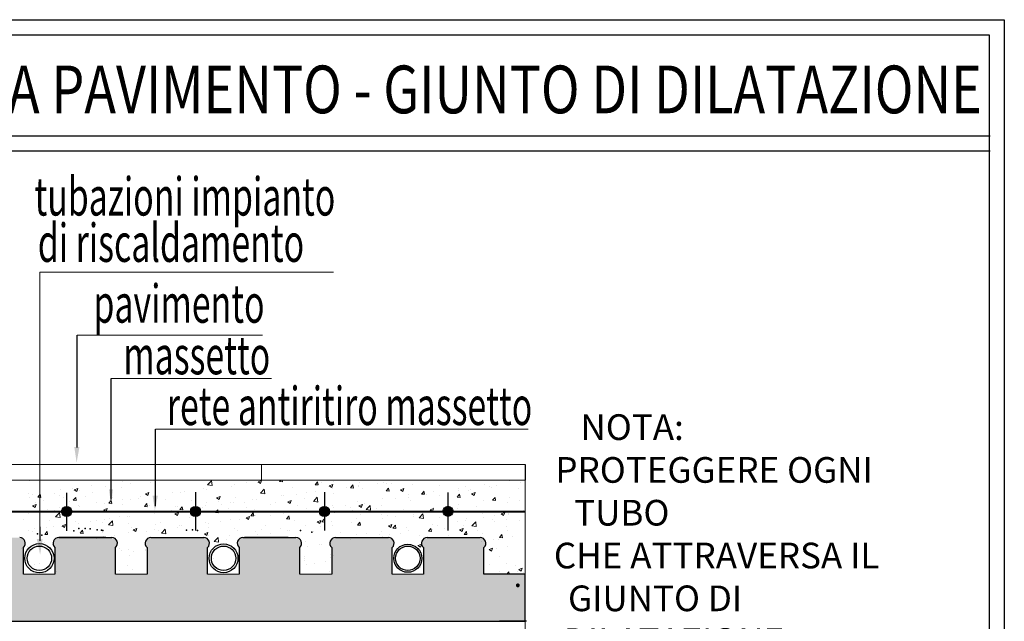
# Model space of a CAD drawing. Extents: x 570 to 838, y 13 to 29.
# Drawn here: x 589 to 595, y 25 to 29 of the extents above; entities that cross this region are included whole.
import ezdxf

# ---------------------------------------------------------------- set-up
doc = ezdxf.new("R2010")
doc.units = 0
doc.header["$MEASUREMENT"] = 0
doc.layers.get('0').update_dxf_attribs({"linetype": 'CONTINUOUS'})
doc.layers.add('andata', color=1, linetype='CONTINUOUS')
doc.layers.add('Xref', color=8, linetype='CONTINUOUS')
for name, color, linetype, lineweight in [('PERIMETRO', 3, 'CONTINUOUS', 20), ('tratteggio', 7, 'CONTINUOUS', 9), ('Vari', 7, 'CONTINUOUS', 15)]:
    doc.layers.add(name, color=color, linetype=linetype, lineweight=lineweight)
doc.styles.add('ADESK1', font='trebuc.TTF')
doc.styles.get("Standard").update_dxf_attribs({"font": 'ISOCP'})

msp = doc.modelspace()

# ---------------------------------------------------------------- hatches: boundary and pattern name
for points in [[(592.0382, 25.224), (592.005, 25.2437, -0.762445), (591.9837, 25.2495, -1), (592.0066, 25.2495, -0.134787), (592.005, 25.2437), (592.0382, 25.224), (592.0382, 25.3147), (591.7971, 25.3147), (591.7971, 25.4715, 0.687773), (591.7757, 25.5284), (591.7752, 25.5284), (591.769, 25.5284), (591.4647, 25.5284, 0.687773), (591.4434, 25.4715), (591.4434, 25.3147), (591.2615, 25.3147), (591.2615, 25.4715, 0.687773), (591.2402, 25.5284), (591.2335, 25.5284), (590.9292, 25.5284, 0.687773), (590.9078, 25.4715), (590.9078, 25.3147), (590.721, 25.3147), (590.721, 25.4715, 0.687773), (590.6997, 25.5284), (590.6991, 25.5284), (590.693, 25.5284), (590.6783, 25.5284), (590.6783, 25.5284), (590.6531, 25.5284), (590.4133, 25.5284), (590.4133, 25.5284), (590.3887, 25.5284, 0.687773), (590.3673, 25.4715), (590.3673, 25.3147), (590.1831, 25.3147), (590.1831, 25.4715, 0.687773), (590.1618, 25.5284), (590.155, 25.5284), (589.8507, 25.5284, 0.687773), (589.8294, 25.4715), (589.8294, 25.3147), (589.6454, 25.3147), (589.6454, 25.4715, 0.687773), (589.6241, 25.5284), (589.6235, 25.5284), (589.6174, 25.5284), (589.3131, 25.5284, 0.687773), (589.2917, 25.4715), (589.2917, 25.3147), (589.1074, 25.3147), (589.1074, 25.4715, 0.687773), (589.0861, 25.5284), (589.0855, 25.5284), (589.0794, 25.5284), (588.7751, 25.5284, 0.687773), (588.7537, 25.4715), (588.7537, 25.3147), (588.5712, 25.3147), (588.5712, 25.4715, 0.687773), (588.5499, 25.5284), (588.5493, 25.5284), (588.5431, 25.5284), (588.2388, 25.5284, 0.687773), (588.2175, 25.4715), (588.2175, 25.3147), (588.0346, 25.3147), (588.0346, 25.4715, 0.687773), (588.0133, 25.5284), (588.0128, 25.5284), (588.0066, 25.5284), (587.7023, 25.5284, 0.687773), (587.6809, 25.4715), (587.6809, 25.3147), (587.4995, 25.3147), (587.4995, 25.4715, 0.687773), (587.4782, 25.5284), (587.4776, 25.5284), (587.4715, 25.5284), (587.1671, 25.5284, 0.687773), (587.1458, 25.4715), (587.1458, 25.3147), (586.9655, 25.3147), (586.9655, 25.4715, 0.687773), (586.9442, 25.5284), (586.9375, 25.5284), (586.9217, 25.5284), (586.9217, 25.5284), (586.9184, 25.5284), (586.9184, 25.5284), (586.6331, 25.5284, 0.687773), (586.6118, 25.4715), (586.6118, 25.3147), (586.4536, 25.3147), (586.4536, 25.0396), (592.0382, 25.0396)], [(591.9837, 25.2495, 1), (592.0066, 25.2495, 1)]]:
    msp.add_hatch(color=51).paths.add_polyline_path(points)
at = {"layer": 'Xref'}
for points in [[(589.3892, 25.6808, 1), (589.3306, 25.6808, 1)], [(590.1418, 25.6808, 1), (590.0832, 25.6808, 1)], [(590.8945, 25.6808, 1), (590.8359, 25.6808, 1)], [(591.6164, 25.6819, 1), (591.5578, 25.6819, 1)]]:
    msp.add_hatch(color=256, dxfattribs=at).paths.add_polyline_path(points)

# ---------------------------------------------------------------- linework, layer by layer
for p, q in [((585.1428, 27.8757), (594.7534, 27.8757)), ((585.1428, 27.7875), (594.7534, 27.7875)), ((589.4207, 26.0546), (589.4215, 26.7116)), ((589.6192, 25.7518), (589.6201, 26.4583)), ((589.878, 25.7116), (589.8789, 26.162)), ((592.0382, 25.956), (592.0382, 25.8643)), ((589.2029, 25.5906), (589.2029, 25.5088)), ((591.248, 25.5463), (591.248, 25.5463)), ((589.3487, 25.5284), (589.3135, 25.5284)), ((589.3135, 25.5284), (589.6174, 25.5284)), ((589.5885, 25.5284), (589.3487, 25.5284)), ((589.6174, 25.5284), (589.6235, 25.5284)), ((589.6235, 25.5284), (589.6236, 25.5284)), ((589.8512, 25.5284), (590.155, 25.5284)), ((590.155, 25.5284), (590.1618, 25.5284)), ((590.3891, 25.5284), (590.693, 25.5284)), ((590.4243, 25.5284), (590.3991, 25.5284)), ((590.6531, 25.5284), (590.4133, 25.5284)), ((590.6531, 25.5284), (590.6783, 25.5284)), ((590.693, 25.5284), (590.6991, 25.5284)), ((590.6991, 25.5284), (590.6992, 25.5284)), ((590.9297, 25.5284), (591.2335, 25.5284)), ((590.949, 25.5284), (590.949, 25.5284)), ((591.2335, 25.5284), (591.2397, 25.5284)), ((591.4652, 25.5284), (591.769, 25.5284)), ((591.769, 25.5284), (591.7752, 25.5284)), ((591.7752, 25.5284), (591.7752, 25.5284)), ((589.1074, 25.3147), (589.1074, 25.4715)), ((589.2917, 25.4715), (589.2917, 25.3147)), ((589.6454, 25.3147), (589.6454, 25.4715)), ((589.8294, 25.4715), (589.8294, 25.3147)), ((590.1831, 25.3147), (590.1831, 25.4715)), ((590.3673, 25.4715), (590.3673, 25.3147)), ((590.721, 25.3147), (590.721, 25.4715)), ((590.9078, 25.4715), (590.9078, 25.3147)), ((591.2615, 25.3147), (591.2615, 25.4715)), ((591.4434, 25.4715), (591.4434, 25.3147)), ((591.7971, 25.3147), (591.7971, 25.4715)), ((592.0382, 25.3147), (591.7971, 25.3147)), ((592.0382, 25.0396), (592.0382, 25.3147)), ((586.4536, 25.0396), (592.0382, 25.0396)), ((592.0453, 25.0396), (591.8873, 25.0396))]:
    msp.add_line(p, q)
for points in [[(585.0493, 28.554), (594.8362, 28.554), (594.836, 22.5642)], [(585.1374, 28.4658), (594.748, 28.4658), (594.748, 22.6399)]]:
    msp.add_lwpolyline(points)
for centre, start, end in [((589.0859, 25.4959), 311.5023, 90.4212), ((589.3133, 25.4959), 89.5788, 228.4977), ((589.6239, 25.4959), 311.5023, 90.4212), ((589.851, 25.4959), 89.5788, 228.4977), ((590.1615, 25.4959), 311.5023, 90.4212), ((590.3889, 25.4959), 89.5788, 228.4977), ((590.6995, 25.4959), 311.5023, 90.4212), ((590.9294, 25.4959), 89.5788, 228.4977), ((591.24, 25.4959), 311.5023, 90.4212), ((591.4649, 25.4959), 89.5788, 228.4977), ((591.7755, 25.4959), 311.5023, 90.4212)]:
    msp.add_arc(centre, 0.0326, start, end)
for p in [(589.1901, 25.5504), (589.2155, 25.542), (589.4012, 25.569), (589.4316, 25.5808), (589.4688, 25.5808), (589.4975, 25.5791), (589.538, 25.574), (589.5634, 25.5724), (589.5718, 25.5707), (590.0605, 25.5724), (590.0943, 25.5741), (590.1247, 25.5707), (590.7251, 25.5705), (590.7926, 25.5604)]:
    msp.add_point(p)
at = {"layer": 'andata', "ltscale": 4}
for centre, radius in [((589.2008, 25.4077), 0.0854), ((589.2008, 25.4077), 0.0713), ((591.3524, 25.4077), 0.082), ((591.3524, 25.4077), 0.0713)]:
    msp.add_circle(centre, radius, dxfattribs=at)
at = {"layer": 'andata', "color": 5, "ltscale": 4}
for radius in [0.0842, 0.0713]:
    msp.add_circle((590.2764, 25.4077), radius, dxfattribs=at)
at = {"layer": 'tratteggio'}
for p, q in [((589.1448, 25.861), (589.1448, 25.861)), ((589.5045, 25.8325), (589.5045, 25.8325)), ((589.5861, 25.8253), (589.5861, 25.8253)), ((589.681, 25.822), (589.681, 25.822)), ((589.6872, 25.8566), (589.6872, 25.8566)), ((589.7345, 25.8456), (589.7345, 25.8456)), ((589.8497, 25.851), (589.8497, 25.851)), ((589.8806, 25.8642), (589.8806, 25.8642)), ((590.1832, 25.8361), (590.209, 25.8321)), ((590.1833, 25.8361), (590.2058, 25.8596)), ((590.209, 25.8321), (590.2058, 25.8596)), ((590.3219, 25.8284), (590.3219, 25.8284)), ((590.3403, 25.8385), (590.3403, 25.8385)), ((590.4127, 25.848), (590.4127, 25.848)), ((590.4721, 25.8501), (590.4721, 25.8501)), ((590.4783, 25.8539), (590.4986, 25.8617)), ((590.4783, 25.854), (590.4927, 25.8443)), ((590.4927, 25.8443), (590.4985, 25.8617)), ((590.5222, 25.8624), (590.5222, 25.8624)), ((590.6033, 25.8557), (590.6105, 25.8643)), ((590.6033, 25.8557), (590.6206, 25.8542)), ((590.6205, 25.8542), (590.6186, 25.8643)), ((590.6811, 25.8232), (590.6811, 25.8232)), ((590.8107, 25.8375), (590.8247, 25.8541)), ((590.8107, 25.8375), (590.828, 25.836)), ((590.8279, 25.8361), (590.8246, 25.8542)), ((590.8497, 25.8521), (590.8497, 25.8521)), ((590.8939, 25.8308), (590.9083, 25.8211)), ((590.894, 25.8308), (590.9142, 25.8385)), ((590.9083, 25.8211), (590.9142, 25.8386)), ((590.9177, 25.8591), (590.9177, 25.8591)), ((590.9933, 25.8204), (590.9933, 25.8204)), ((591.0182, 25.8194), (591.0321, 25.836)), ((591.0354, 25.8179), (591.032, 25.836)), ((591.0619, 25.8348), (591.0619, 25.8348)), ((591.0657, 25.8299), (591.0657, 25.8299)), ((591.0721, 25.8526), (591.0721, 25.8526)), ((591.1753, 25.8444), (591.1753, 25.8444)), ((591.2079, 25.8533), (591.2079, 25.8533)), ((591.2265, 25.8461), (591.2265, 25.8461)), ((591.2564, 25.8465), (591.2564, 25.8465)), ((591.3809, 25.8396), (591.3809, 25.8396)), ((591.5353, 25.833), (591.5353, 25.833)), ((591.6897, 25.8265), (591.6897, 25.8265)), ((591.7994, 25.8393), (591.7994, 25.8393)), ((591.8284, 25.8263), (591.8284, 25.8263)), ((591.8728, 25.8322), (591.8728, 25.8322)), ((591.9479, 25.8596), (591.9479, 25.8596)), ((592.011, 25.8503), (592.011, 25.8503)), ((589.1399, 25.7845), (589.1399, 25.7845)), ((589.1413, 25.7647), (589.1413, 25.7647)), ((589.1632, 25.7831), (589.1632, 25.7831)), ((589.1913, 25.7652), (589.2086, 25.7637)), ((589.1914, 25.7652), (589.2053, 25.7818)), ((589.2085, 25.7637), (589.2052, 25.7818)), ((589.2898, 25.7851), (589.2898, 25.7851)), ((589.3175, 25.7766), (589.3175, 25.7766)), ((589.3226, 25.8086), (589.3226, 25.8086)), ((589.3437, 25.7641), (589.3437, 25.7641)), ((589.395, 25.8181), (589.395, 25.8181)), ((589.3988, 25.747), (589.4127, 25.7636)), ((589.404, 25.807), (589.4184, 25.7973)), ((589.4041, 25.807), (589.4243, 25.8148)), ((589.416, 25.7456), (589.4126, 25.7637)), ((589.4184, 25.7973), (589.4243, 25.8148)), ((589.4358, 25.8036), (589.4358, 25.8036)), ((589.4719, 25.7701), (589.4719, 25.7701)), ((589.5124, 25.7931), (589.5124, 25.7931)), ((589.6263, 25.7635), (589.6263, 25.7635)), ((589.793, 25.7664), (589.793, 25.7664)), ((589.8197, 25.7838), (589.84, 25.7916)), ((589.8197, 25.7839), (589.8341, 25.7741)), ((589.8341, 25.7741), (589.8399, 25.7916)), ((589.8771, 25.7679), (589.8771, 25.7679)), ((589.9757, 25.7905), (589.9757, 25.7905)), ((590.0273, 25.7896), (590.0273, 25.7896)), ((590.0481, 25.8), (590.0481, 25.8)), ((590.1576, 25.8144), (590.1576, 25.8144)), ((590.1758, 25.8099), (590.1758, 25.8099)), ((590.2353, 25.7607), (590.2556, 25.7684)), ((590.2497, 25.751), (590.2555, 25.7685)), ((590.3438, 25.7653), (590.3438, 25.7653)), ((590.4919, 25.7882), (590.5144, 25.8117)), ((590.4919, 25.7882), (590.5176, 25.7843)), ((590.5124, 25.7942), (590.5124, 25.7942)), ((590.5176, 25.7842), (590.5144, 25.8117)), ((590.6171, 25.7742), (590.6171, 25.7742)), ((590.6288, 25.7724), (590.6288, 25.7724)), ((590.7012, 25.7819), (590.7012, 25.7819)), ((590.7632, 25.7927), (590.7632, 25.7927)), ((590.8006, 25.7403), (590.8231, 25.7638)), ((590.8107, 25.7964), (590.8107, 25.7964)), ((590.8263, 25.7364), (590.8231, 25.7638)), ((590.9134, 25.8144), (590.9134, 25.8144)), ((590.919, 25.7886), (590.919, 25.7886)), ((591.0182, 25.8194), (591.0354, 25.8179)), ((591.0877, 25.8176), (591.0877, 25.8176)), ((591.2256, 25.8012), (591.2396, 25.8178)), ((591.2256, 25.8012), (591.2429, 25.7997)), ((591.2428, 25.7998), (591.2394, 25.8179)), ((591.3096, 25.8076), (591.3298, 25.8154)), ((591.3096, 25.8076), (591.324, 25.7979)), ((591.3239, 25.7979), (591.3298, 25.8154)), ((591.3542, 25.7639), (591.3542, 25.7639)), ((591.3546, 25.7787), (591.3546, 25.7787)), ((591.433, 25.7831), (591.447, 25.7997)), ((591.433, 25.7831), (591.4503, 25.7816)), ((591.4502, 25.7816), (591.4469, 25.7997)), ((591.4638, 25.7783), (591.4638, 25.7783)), ((591.5031, 25.7991), (591.5031, 25.7991)), ((591.5355, 25.7743), (591.5355, 25.7743)), ((591.6405, 25.7649), (591.6544, 25.7815)), ((591.6405, 25.7649), (591.6578, 25.7634)), ((591.6464, 25.8023), (591.6464, 25.8023)), ((591.6492, 25.8176), (591.6492, 25.8176)), ((591.6577, 25.7635), (591.6543, 25.7816)), ((591.7041, 25.8032), (591.7041, 25.8032)), ((591.7188, 25.8119), (591.7188, 25.8119)), ((591.7252, 25.7845), (591.7455, 25.7922)), ((591.7252, 25.7845), (591.7396, 25.7748)), ((591.7396, 25.7748), (591.7454, 25.7923)), ((591.844, 25.82), (591.844, 25.82)), ((591.8479, 25.7468), (591.8619, 25.7634)), ((591.8651, 25.7453), (591.8618, 25.7634)), ((591.9444, 25.7634), (591.9444, 25.7634)), ((591.9984, 25.8135), (591.9984, 25.8135)), ((589.161, 25.7137), (589.1754, 25.704)), ((589.1611, 25.7137), (589.1813, 25.7215)), ((589.1751, 25.7352), (589.1751, 25.7352)), ((589.1754, 25.704), (589.1813, 25.7215)), ((589.2241, 25.7443), (589.2241, 25.7443)), ((589.3785, 25.7377), (589.3785, 25.7377)), ((589.3988, 25.747), (589.4161, 25.7455)), ((589.4284, 25.7184), (589.4284, 25.7184)), ((589.4323, 25.7073), (589.4323, 25.7073)), ((589.5329, 25.7312), (589.5329, 25.7312)), ((589.5825, 25.729), (589.5825, 25.729)), ((589.6062, 25.7289), (589.6202, 25.7455)), ((589.6062, 25.7289), (589.6235, 25.7274)), ((589.6111, 25.7425), (589.6111, 25.7425)), ((589.6234, 25.7274), (589.6201, 25.7455)), ((589.6835, 25.752), (589.6835, 25.752)), ((589.6873, 25.7247), (589.6873, 25.7247)), ((589.731, 25.7494), (589.731, 25.7494)), ((589.7807, 25.757), (589.7807, 25.757)), ((589.8137, 25.7107), (589.8276, 25.7273)), ((589.8137, 25.7107), (589.8309, 25.7092)), ((589.8309, 25.7093), (589.8275, 25.7274)), ((589.8417, 25.7182), (589.8417, 25.7182)), ((589.9351, 25.7505), (589.9351, 25.7505)), ((589.9961, 25.7116), (589.9961, 25.7116)), ((590.0064, 25.7074), (590.0064, 25.7074)), ((590.0211, 25.6926), (590.035, 25.7092)), ((590.0383, 25.6911), (590.0349, 25.7092)), ((590.0895, 25.744), (590.0895, 25.744)), ((590.1505, 25.7051), (590.1505, 25.7051)), ((590.1723, 25.7137), (590.1723, 25.7137)), ((590.1751, 25.7363), (590.1751, 25.7363)), ((590.2353, 25.7607), (590.2497, 25.751)), ((590.2439, 25.7374), (590.2439, 25.7374)), ((590.2642, 25.7244), (590.2642, 25.7244)), ((590.3184, 25.7322), (590.3184, 25.7322)), ((590.3366, 25.734), (590.3366, 25.734)), ((590.3982, 25.7309), (590.3982, 25.7309)), ((590.4461, 25.7484), (590.4461, 25.7484)), ((590.4686, 25.7539), (590.4686, 25.7539)), ((590.5526, 25.7244), (590.5526, 25.7244)), ((590.5817, 25.7307), (590.5817, 25.7307)), ((590.6509, 25.7375), (590.6653, 25.7278)), ((590.651, 25.7375), (590.6712, 25.7453)), ((590.6653, 25.7278), (590.6712, 25.7453)), ((590.707, 25.7179), (590.707, 25.7179)), ((590.7504, 25.7597), (590.7504, 25.7597)), ((590.8006, 25.7404), (590.8263, 25.7364)), ((590.8614, 25.7114), (590.8614, 25.7114)), ((590.9099, 25.7181), (590.9099, 25.7181)), ((590.9173, 25.7063), (590.9173, 25.7063)), ((590.9897, 25.7159), (590.9897, 25.7159)), ((591.0583, 25.7385), (591.0583, 25.7385)), ((591.0666, 25.7143), (591.0868, 25.7221)), ((591.0666, 25.7144), (591.081, 25.7047)), ((591.0809, 25.7047), (591.0868, 25.7221)), ((591.0992, 25.7303), (591.0992, 25.7303)), ((591.1092, 25.6925), (591.1318, 25.7159)), ((591.1349, 25.6885), (591.1317, 25.716)), ((591.1982, 25.7164), (591.1982, 25.7164)), ((591.2044, 25.757), (591.2044, 25.757)), ((591.2818, 25.7543), (591.2818, 25.7543)), ((591.3668, 25.7453), (591.3668, 25.7453)), ((591.6457, 25.7213), (591.6457, 25.7213)), ((591.7523, 25.7122), (591.7523, 25.7122)), ((591.7959, 25.743), (591.7959, 25.743)), ((591.8479, 25.7468), (591.8652, 25.7453)), ((591.9349, 25.7363), (591.9349, 25.7363)), ((592.0073, 25.7458), (592.0073, 25.7458)), ((589.1378, 25.6684), (589.1378, 25.6684)), ((589.2465, 25.6945), (589.2465, 25.6945)), ((589.2862, 25.6888), (589.2862, 25.6888)), ((589.2956, 25.6501), (589.3182, 25.6736)), ((589.2956, 25.6501), (589.3213, 25.6461)), ((589.3214, 25.6461), (589.3182, 25.6736)), ((589.3189, 25.704), (589.3189, 25.704)), ((589.3858, 25.6815), (589.3858, 25.6815)), ((589.5767, 25.6905), (589.597, 25.6983)), ((589.5767, 25.6906), (589.5911, 25.6809)), ((589.5911, 25.6809), (589.5969, 25.6983)), ((589.6691, 25.6495), (589.6691, 25.6495)), ((589.7169, 25.6524), (589.7169, 25.6524)), ((589.7275, 25.6531), (589.7275, 25.6531)), ((589.8378, 25.6784), (589.8378, 25.6784)), ((589.8736, 25.6716), (589.8736, 25.6716)), ((589.8996, 25.6764), (589.8996, 25.6764)), ((589.972, 25.686), (589.972, 25.686)), ((589.9923, 25.6674), (590.0126, 25.6752)), ((589.9923, 25.6674), (590.0067, 25.6577)), ((590.0067, 25.6577), (590.0125, 25.6752)), ((590.0211, 25.6926), (590.0384, 25.6911)), ((590.0238, 25.6933), (590.0238, 25.6933)), ((590.0815, 25.7004), (590.0815, 25.7004)), ((590.0919, 25.6813), (590.1058, 25.6979)), ((590.0919, 25.6814), (590.1091, 25.6798)), ((590.109, 25.6799), (590.1057, 25.698)), ((590.1229, 25.686), (590.1229, 25.686)), ((590.1271, 25.7039), (590.1271, 25.7039)), ((590.2285, 25.6744), (590.2425, 25.691)), ((590.2285, 25.6744), (590.2458, 25.6729)), ((590.2457, 25.673), (590.2424, 25.6911)), ((590.2444, 25.6728), (590.2444, 25.6728)), ((590.3048, 25.6986), (590.3048, 25.6986)), ((590.408, 25.6442), (590.4282, 25.652)), ((590.4131, 25.7018), (590.4131, 25.7018)), ((590.4223, 25.6345), (590.4282, 25.652)), ((590.436, 25.6563), (590.4499, 25.6729)), ((590.436, 25.6563), (590.4533, 25.6548)), ((590.4532, 25.6548), (590.4498, 25.6729)), ((590.4592, 25.6921), (590.4592, 25.6921)), ((590.4651, 25.6576), (590.4651, 25.6576)), ((590.5527, 25.6584), (590.5527, 25.6584)), ((590.6136, 25.6855), (590.6136, 25.6855)), ((590.6136, 25.6779), (590.6136, 25.6779)), ((590.6251, 25.6679), (590.6251, 25.6679)), ((590.6434, 25.6381), (590.6574, 25.6547)), ((590.6606, 25.6367), (590.6573, 25.6548)), ((590.7346, 25.6823), (590.7346, 25.6823)), ((590.7596, 25.6965), (590.7596, 25.6965)), ((590.768, 25.679), (590.768, 25.679)), ((590.8582, 25.6891), (590.8582, 25.6891)), ((590.8608, 25.6585), (590.8608, 25.6585)), ((590.9224, 25.6725), (590.9224, 25.6725)), ((591.0158, 25.7048), (591.0158, 25.7048)), ((591.0295, 25.6874), (591.0295, 25.6874)), ((591.0768, 25.666), (591.0768, 25.666)), ((591.1092, 25.6925), (591.1349, 25.6885)), ((591.1702, 25.6983), (591.1702, 25.6983)), ((591.2009, 25.6607), (591.2009, 25.6607)), ((591.2312, 25.6595), (591.2312, 25.6595)), ((591.2782, 25.6498), (591.2782, 25.6498)), ((591.3246, 25.6918), (591.3246, 25.6918)), ((591.3511, 25.6824), (591.3511, 25.6824)), ((591.3855, 25.6529), (591.3855, 25.6529)), ((591.3877, 25.6642), (591.3877, 25.6642)), ((591.4179, 25.6446), (591.4404, 25.6681)), ((591.4436, 25.6406), (591.4404, 25.6681)), ((591.4789, 25.6853), (591.4789, 25.6853)), ((591.4822, 25.6912), (591.5025, 25.6989)), ((591.4822, 25.6912), (591.4966, 25.6815)), ((591.4966, 25.6815), (591.5024, 25.699)), ((591.4996, 25.7028), (591.4996, 25.7028)), ((591.5703, 25.6883), (591.5703, 25.6883)), ((591.6333, 25.6787), (591.6333, 25.6787)), ((591.6427, 25.6978), (591.6427, 25.6978)), ((591.7877, 25.6722), (591.7877, 25.6722)), ((591.8609, 25.6596), (591.8609, 25.6596)), ((591.8978, 25.668), (591.9122, 25.6583)), ((591.8979, 25.668), (591.9181, 25.6758)), ((591.9122, 25.6583), (591.9181, 25.6758)), ((591.9409, 25.6671), (591.9409, 25.6671)), ((591.9421, 25.6657), (591.9421, 25.6657)), ((592.0295, 25.6886), (592.0295, 25.6886)), ((589.1056, 25.6361), (589.1056, 25.6361)), ((589.26, 25.6296), (589.26, 25.6296)), ((589.2827, 25.5925), (589.2827, 25.5925)), ((589.3318, 25.5916), (589.3318, 25.5916)), ((589.3337, 25.5973), (589.354, 25.605)), ((589.3337, 25.5973), (589.3481, 25.5876)), ((589.3481, 25.5876), (589.3539, 25.6051)), ((589.3524, 25.6044), (589.3524, 25.6044)), ((589.4144, 25.623), (589.4144, 25.623)), ((589.4288, 25.611), (589.4288, 25.611)), ((589.5004, 25.6205), (589.5004, 25.6205)), ((589.535, 25.6284), (589.535, 25.6284)), ((589.5688, 25.6165), (589.5688, 25.6165)), ((589.579, 25.6327), (589.579, 25.6327)), ((589.6043, 25.6022), (589.6268, 25.6257)), ((589.6043, 25.6023), (589.63, 25.5983)), ((589.6074, 25.638), (589.6074, 25.638)), ((589.63, 25.5983), (589.6268, 25.6257)), ((589.7232, 25.61), (589.7232, 25.61)), ((589.8776, 25.6035), (589.8776, 25.6035)), ((589.9071, 25.6149), (589.9071, 25.6149)), ((590.0203, 25.597), (590.0203, 25.597)), ((590.0319, 25.597), (590.0319, 25.597)), ((590.0757, 25.6439), (590.0757, 25.6439)), ((590.1688, 25.6174), (590.1688, 25.6174)), ((590.1863, 25.5904), (590.1863, 25.5904)), ((590.1881, 25.6104), (590.1881, 25.6104)), ((590.2605, 25.6199), (590.2605, 25.6199)), ((590.3149, 25.6359), (590.3149, 25.6359)), ((590.37, 25.6343), (590.37, 25.6343)), ((590.4079, 25.6442), (590.4223, 25.6345)), ((590.5235, 25.6006), (590.5235, 25.6006)), ((590.6434, 25.6381), (590.6607, 25.6366)), ((590.6922, 25.6295), (590.6922, 25.6295)), ((590.7561, 25.6002), (590.7561, 25.6002)), ((590.8236, 25.6211), (590.8438, 25.6288)), ((590.8236, 25.6211), (590.838, 25.6114)), ((590.8379, 25.6114), (590.8438, 25.6289)), ((590.8412, 25.5923), (590.8412, 25.5923)), ((590.8508, 25.62), (590.8681, 25.6185)), ((590.8509, 25.62), (590.8648, 25.6366)), ((590.868, 25.6185), (590.8647, 25.6366)), ((590.9063, 25.6219), (590.9063, 25.6219)), ((590.9136, 25.6018), (590.9136, 25.6018)), ((591.0231, 25.6162), (591.0231, 25.6162)), ((591.0548, 25.6422), (591.0548, 25.6422)), ((591.0583, 25.6018), (591.0722, 25.6184)), ((591.0583, 25.6018), (591.0756, 25.6003)), ((591.0755, 25.6004), (591.0721, 25.6185)), ((591.2058, 25.6403), (591.2058, 25.6403)), ((591.2392, 25.5979), (591.2595, 25.6057)), ((591.2392, 25.5979), (591.2536, 25.5882)), ((591.2536, 25.5882), (591.2594, 25.6057)), ((591.2657, 25.5837), (591.2797, 25.6003)), ((591.2829, 25.5822), (591.2796, 25.6003)), ((591.4179, 25.6446), (591.4436, 25.6406)), ((591.4961, 25.6065), (591.4961, 25.6065)), ((591.5235, 25.6017), (591.5235, 25.6017)), ((591.5399, 25.6464), (591.5399, 25.6464)), ((591.6422, 25.625), (591.6422, 25.625)), ((591.6762, 25.5982), (591.6762, 25.5982)), ((591.6922, 25.6307), (591.6922, 25.6307)), ((591.6943, 25.6399), (591.6943, 25.6399)), ((591.7265, 25.5967), (591.7491, 25.6202)), ((591.7265, 25.5968), (591.7522, 25.5928)), ((591.7523, 25.5928), (591.7491, 25.6202)), ((591.7924, 25.6467), (591.7924, 25.6467)), ((591.8487, 25.6334), (591.8487, 25.6334)), ((591.8588, 25.6222), (591.8588, 25.6222)), ((591.9302, 25.5961), (591.9302, 25.5961)), ((591.9312, 25.6317), (591.9312, 25.6317)), ((592.0031, 25.6268), (592.0031, 25.6268)), ((589.1342, 25.5722), (589.1342, 25.5722)), ((589.1631, 25.5626), (589.1631, 25.5626)), ((589.1704, 25.5804), (589.1704, 25.5804)), ((589.2315, 25.5476), (589.2454, 25.5642)), ((589.2315, 25.5476), (589.2488, 25.5461)), ((589.2428, 25.59), (589.2428, 25.59)), ((589.2487, 25.5462), (589.2453, 25.5643)), ((589.4389, 25.5544), (589.4529, 25.571)), ((589.4389, 25.5544), (589.4562, 25.5529)), ((589.4561, 25.5529), (589.4528, 25.5711)), ((589.5697, 25.557), (589.5697, 25.557)), ((589.5755, 25.5365), (589.5755, 25.5365)), ((589.6409, 25.5383), (589.6409, 25.5383)), ((589.724, 25.5568), (589.724, 25.5568)), ((589.7384, 25.586), (589.7384, 25.586)), ((589.7493, 25.5741), (589.7696, 25.5819)), ((589.7493, 25.5741), (589.7637, 25.5644)), ((589.7637, 25.5644), (589.7695, 25.5819)), ((589.8235, 25.5624), (589.8235, 25.5624)), ((589.8701, 25.5753), (589.8701, 25.5753)), ((589.8959, 25.5719), (589.8959, 25.5719)), ((589.9129, 25.5544), (589.9387, 25.5504)), ((589.913, 25.5544), (589.9355, 25.5778)), ((589.9387, 25.5504), (589.9355, 25.5779)), ((590.0054, 25.5863), (590.0054, 25.5863)), ((590.1649, 25.551), (590.1793, 25.5413)), ((590.165, 25.5509), (590.1852, 25.5587)), ((590.1793, 25.5413), (590.1852, 25.5587)), ((590.1862, 25.5427), (590.1862, 25.5427)), ((590.3113, 25.5396), (590.3113, 25.5396)), ((590.3407, 25.5839), (590.3407, 25.5839)), ((590.3548, 25.5716), (590.3548, 25.5716)), ((590.4616, 25.5613), (590.4616, 25.5613)), ((590.4766, 25.5443), (590.4766, 25.5443)), ((590.4951, 25.5774), (590.4951, 25.5774)), ((590.549, 25.5538), (590.549, 25.5538)), ((590.61, 25.5817), (590.61, 25.5817)), ((590.6495, 25.5709), (590.6495, 25.5709)), ((590.6585, 25.5682), (590.6585, 25.5682)), ((590.8039, 25.5643), (590.8039, 25.5643)), ((590.9583, 25.5578), (590.9583, 25.5578)), ((591.0513, 25.546), (591.0513, 25.546)), ((591.1126, 25.5513), (591.1126, 25.5513)), ((591.1862, 25.5438), (591.1862, 25.5438)), ((591.1974, 25.5645), (591.1974, 25.5645)), ((591.2021, 25.5357), (591.2021, 25.5357)), ((591.2657, 25.5837), (591.283, 25.5822)), ((591.3116, 25.5502), (591.3116, 25.5502)), ((591.3476, 25.5862), (591.3476, 25.5862)), ((591.3549, 25.5728), (591.3549, 25.5728)), ((591.4214, 25.5383), (591.4214, 25.5383)), ((591.4732, 25.5655), (591.4871, 25.5822)), ((591.4732, 25.5655), (591.4904, 25.564)), ((591.4904, 25.5641), (591.487, 25.5822)), ((591.4943, 25.5742), (591.4943, 25.5742)), ((591.5667, 25.5837), (591.5667, 25.5837)), ((591.5928, 25.5382), (591.5928, 25.5382)), ((591.6548, 25.5748), (591.6692, 25.5651)), ((591.6549, 25.5747), (591.6751, 25.5825)), ((591.6692, 25.5651), (591.6751, 25.5825)), ((591.6806, 25.5474), (591.6946, 25.564)), ((591.6806, 25.5474), (591.6979, 25.5459)), ((591.6978, 25.5459), (591.6944, 25.564)), ((591.7615, 25.5672), (591.7615, 25.5672)), ((591.7889, 25.5504), (591.7889, 25.5504)), ((591.8881, 25.5292), (591.902, 25.5459)), ((591.9052, 25.5278), (591.9019, 25.5459)), ((591.9374, 25.5708), (591.9374, 25.5708)), ((589.1307, 25.4759), (589.1307, 25.4759)), ((589.1667, 25.4759), (589.1667, 25.4759)), ((589.2037, 25.4818), (589.2037, 25.4818)), ((589.2324, 25.4991), (589.2324, 25.4991)), ((589.2763, 25.4903), (589.2763, 25.4903)), ((589.2792, 25.4963), (589.2792, 25.4963)), ((589.4011, 25.5281), (589.4011, 25.5281)), ((589.5313, 25.5239), (589.5313, 25.5239)), ((590.1653, 25.5211), (590.1653, 25.5211)), ((590.2216, 25.5065), (590.2441, 25.53)), ((590.2216, 25.5065), (590.2473, 25.5025)), ((590.2473, 25.5025), (590.2441, 25.53)), ((590.2939, 25.5202), (590.2939, 25.5202)), ((590.7526, 25.5039), (590.7526, 25.5039)), ((590.7651, 25.4782), (590.7651, 25.4782)), ((590.8375, 25.4877), (590.8375, 25.4877)), ((590.8489, 25.4859), (590.8489, 25.4859)), ((590.8958, 25.4941), (590.8958, 25.4941)), ((591.0176, 25.5149), (591.0176, 25.5149)), ((591.1297, 25.5262), (591.1297, 25.5262)), ((591.2587, 25.5269), (591.2587, 25.5269)), ((591.3441, 25.4899), (591.3441, 25.4899)), ((591.4118, 25.4815), (591.4262, 25.4718)), ((591.4119, 25.4815), (591.4321, 25.4892)), ((591.4262, 25.4718), (591.4321, 25.4893)), ((591.5758, 25.5317), (591.5758, 25.5317)), ((591.6387, 25.5288), (591.6387, 25.5288)), ((591.7302, 25.5252), (591.7302, 25.5252)), ((591.7828, 25.5081), (591.7828, 25.5081)), ((591.8552, 25.5177), (591.8552, 25.5177)), ((591.8846, 25.5187), (591.8846, 25.5187)), ((591.888, 25.5293), (591.9053, 25.5277)), ((591.9647, 25.5321), (591.9647, 25.5321)), ((589.0943, 25.4664), (589.0943, 25.4664)), ((589.1103, 25.4495), (589.1103, 25.4495)), ((589.2647, 25.4429), (589.2647, 25.4429)), ((589.6668, 25.4622), (589.6668, 25.4622)), ((589.6802, 25.4558), (589.6802, 25.4558)), ((589.7205, 25.4605), (589.7205, 25.4605)), ((589.7278, 25.4234), (589.7278, 25.4234)), ((589.7474, 25.4483), (589.7474, 25.4483)), ((589.8198, 25.4578), (589.8198, 25.4578)), ((589.8212, 25.4557), (589.8212, 25.4557)), ((590.8993, 25.4293), (590.8993, 25.4293)), ((590.9182, 25.4224), (590.9182, 25.4224)), ((591.4182, 25.4601), (591.4182, 25.4601)), ((591.8275, 25.4583), (591.8477, 25.4661)), ((591.8275, 25.4583), (591.8418, 25.4486)), ((591.8418, 25.4486), (591.8477, 25.4661)), ((591.872, 25.466), (591.872, 25.466)), ((591.8886, 25.418), (591.8886, 25.418)), ((591.9338, 25.4745), (591.9338, 25.4745)), ((589.1272, 25.3796), (589.1272, 25.3796)), ((589.1742, 25.369), (589.1742, 25.369)), ((589.2002, 25.3762), (589.2002, 25.3762)), ((589.2757, 25.4), (589.2757, 25.4)), ((589.717, 25.3643), (589.717, 25.3643)), ((590.191, 25.4038), (590.191, 25.4038)), ((590.2179, 25.4062), (590.2179, 25.4062)), ((590.7475, 25.4166), (590.7475, 25.4166)), ((590.7491, 25.4076), (590.7491, 25.4076)), ((590.7495, 25.3935), (590.7495, 25.3935)), ((590.7614, 25.3737), (590.7614, 25.3737)), ((590.8085, 25.3777), (590.8085, 25.3777)), ((590.8709, 25.3881), (590.8709, 25.3881)), ((590.9019, 25.41), (590.9019, 25.41)), ((591.8282, 25.3709), (591.8282, 25.3709)), ((591.9303, 25.3783), (591.9303, 25.3783)), ((591.9826, 25.3644), (591.9826, 25.3644)), ((589.1462, 25.3348), (589.1462, 25.3348)), ((589.3005, 25.3283), (589.3005, 25.3283)), ((589.6713, 25.3342), (589.6713, 25.3342)), ((589.7437, 25.3438), (589.7437, 25.3438)), ((590.8958, 25.333), (590.8958, 25.333)), ((591.4145, 25.3556), (591.4145, 25.3556)), ((591.4261, 25.3516), (591.4261, 25.3516)), ((591.8892, 25.3321), (591.8892, 25.3321)), ((591.9302, 25.3141), (591.9421, 25.3283)), ((591.9446, 25.3141), (591.942, 25.3284)), ((591.9952, 25.328), (591.9952, 25.328)), ((592.0001, 25.3418), (592.0204, 25.3496)), ((592.0001, 25.3419), (592.0145, 25.3322)), ((592.0145, 25.3322), (592.0203, 25.3497)), ((592.0287, 25.3223), (592.0287, 25.3223))]:
    msp.add_line(p, q, dxfattribs=at)
at = {"layer": 'Vari'}
for p, q in [((589.2029, 25.5906), (589.2029, 27.0789)), ((589.2029, 27.0789), (590.9177, 27.0789)), ((589.4215, 26.7116), (590.5046, 26.7116)), ((589.6201, 26.4583), (590.5556, 26.4583)), ((589.8789, 26.162), (592.0561, 26.162)), ((586.5086, 25.956), (592.0382, 25.956)), ((590.4976, 25.956), (590.4976, 25.8643)), ((586.5086, 25.8643), (592.0382, 25.8643)), ((592.0382, 24.4894), (592.0382, 25.8643)), ((589.1074, 25.3147), (589.2917, 25.3147)), ((589.6454, 25.3147), (589.8294, 25.3147)), ((590.1831, 25.3147), (590.3673, 25.3147)), ((590.721, 25.3147), (590.9078, 25.3147)), ((591.2615, 25.3147), (591.4434, 25.3147)), ((591.7971, 25.3147), (592.0382, 25.3147)), ((592.0382, 25.0396), (592.0382, 25.3147)), ((586.4536, 25.0396), (592.0382, 25.0396))]:
    msp.add_line(p, q, dxfattribs=at)
for points in [[(589.418, 25.9663), (589.4347, 26.0586), (589.4045, 26.0587)], [(589.6199, 25.7208), (589.6305, 25.8112), (589.6066, 25.8113)], [(589.8753, 25.6854), (589.8923, 25.7737), (589.8618, 25.7737)], [(589.205, 25.4291), (589.2197, 25.5192), (589.1854, 25.5196)]]:
    msp.add_solid(points, dxfattribs=at)
at = {"layer": 'Xref'}
for p, q in [((589.3599, 25.7908), (589.3599, 25.568)), ((590.1125, 25.7937), (590.1125, 25.5709)), ((590.8652, 25.7937), (590.8652, 25.5709)), ((591.5871, 25.7919), (591.5871, 25.5691)), ((588.767, 25.6823), (592.0353, 25.6823)), ((588.767, 25.6794), (592.0353, 25.6794))]:
    msp.add_line(p, q, dxfattribs=at)
for centre in [(589.3599, 25.6808), (589.3599, 25.6808), (590.1125, 25.6808), (590.1125, 25.6808), (590.8652, 25.6808), (590.8652, 25.6808), (591.5871, 25.6819), (591.5871, 25.6819)]:
    msp.add_circle(centre, 0.0293, dxfattribs=at)
for p in [(589.3599, 25.6808), (589.3599, 25.6808), (589.3599, 25.6808), (589.3599, 25.6808), (590.8652, 25.6808), (590.8652, 25.6808), (590.8652, 25.6808), (590.8652, 25.6808)]:
    msp.add_point(p, dxfattribs=at)

# ---------------------------------------------------------------- texts
at = {"insert": (592.1809, 26.2489), "char_height": 0.15, "width": 2.487195, "attachment_point": 1}
msp.add_mtext("\\pi0.893;{\\fArial|b1|i0|c0|p34;\\C1; NOTA: \\P\\pi0.22179;PROTEGGERE OGNI \\P\\pi0.95322;TUBO \\P\\pi0.16321;CHE ATTRAVERSA IL \\P\\pi0.7141;GIUNTO DI \\P\\pi0.55212;DILATAZIONE \\P\\pi0.36253;CON L'APPOSITA \\P\\pi0.83575;GUAINA}", dxfattribs=at)
at = {"layer": 'PERIMETRO', "color": 7, "style": 'ADESK1'}
for s, height, width, p in [('PARTICOLARI IMPIANTO A PAVIMENTO - GIUNTO DI DILATAZIONE ', 0.278897, 0.8, (585.5537, 28.0071)), ('tubazioni impianto', 0.223118, 0.65, (589.1718, 27.4098)), ('di riscaldamento', 0.223118, 0.65, (589.1912, 27.1392)), ('pavimento ', 0.22312, 0.65, (589.5162, 26.7838)), ('massetto ', 0.22312, 0.65, (589.6906, 26.4824)), ('rete antiritiro massetto', 0.22296, 0.65, (589.9451, 26.1861))]:
    msp.add_text(s, height=height, dxfattribs=dict(at, width=width)).set_placement(p)

doc.saveas('drawing.dxf')
